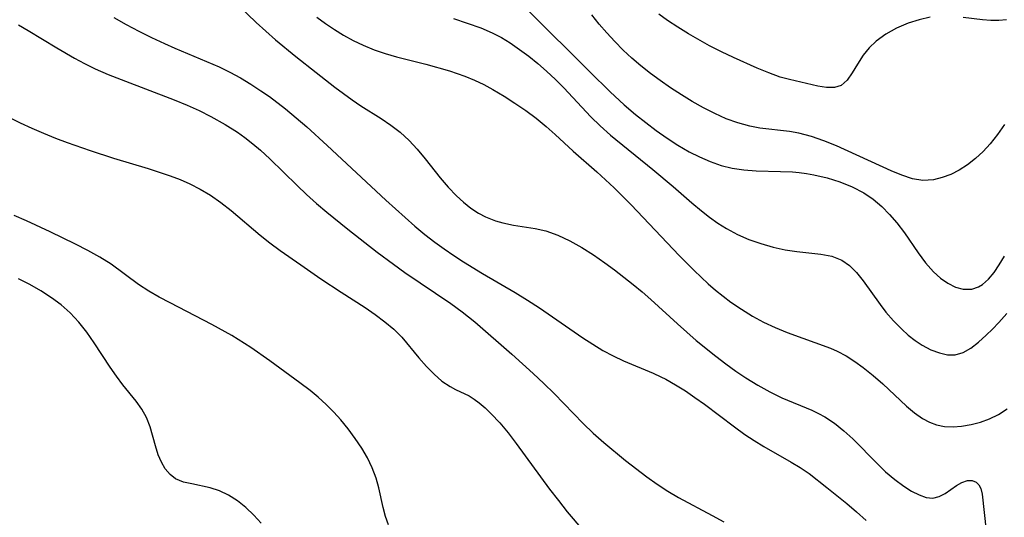
# Model space of a CAD drawing. Extents: x 1761544 to 1769746, y 3214722 to 3215715.
# Drawn here: x 1765391 to 1765525, y 3215521 to 3215588 of the extents above; entities that cross this region are included whole.
import ezdxf

# ---------------------------------------------------------------- set-up
doc = ezdxf.new("R2010")
doc.units = 0

msp = doc.modelspace()

# ---------------------------------------------------------------- linework, layer by layer
at = {"layer": 'Unknown_Line_Type', "color": 0}
for points in [[(1765420.58, 3215590.17, 1884), (1765422.97, 3215587.88, 1884), (1765424.26, 3215586.7, 1884), (1765425.6, 3215585.54, 1884), (1765428.33, 3215583.28, 1884), (1765431.09, 3215581.08, 1884), (1765433.64, 3215579.1, 1884), (1765435.99, 3215577.37, 1884), (1765437.19, 3215576.57, 1884), (1765439.95, 3215574.83, 1884), (1765441.28, 3215573.95, 1884), (1765442.54, 3215572.98, 1884), (1765443.74, 3215571.86, 1884), (1765444.85, 3215570.65, 1884), (1765445.91, 3215569.37, 1884), (1765447.98, 3215566.77, 1884), (1765449.04, 3215565.51, 1884), (1765450.16, 3215564.32, 1884), (1765451.11, 3215563.45, 1884), (1765452.11, 3215562.66, 1884), (1765453.16, 3215561.97, 1884), (1765454.1, 3215561.48, 1884), (1765454.56, 3215561.27, 1884), (1765455.5, 3215560.91, 1884), (1765456.46, 3215560.64, 1884), (1765457.91, 3215560.34, 1884), (1765460.85, 3215559.89, 1884), (1765462.3, 3215559.56, 1884), (1765463.97, 3215558.98, 1884), (1765465.6, 3215558.21, 1884), (1765467.2, 3215557.31, 1884), (1765468.79, 3215556.29, 1884), (1765470.35, 3215555.2, 1884), (1765471.64, 3215554.24, 1884), (1765474.18, 3215552.25, 1884), (1765475.4, 3215551.25, 1884), (1765476.61, 3215550.2, 1884), (1765480.2, 3215546.9, 1884), (1765482.76, 3215544.65, 1884), (1765485.41, 3215542.5, 1884), (1765486.76, 3215541.47, 1884), (1765488.13, 3215540.48, 1884), (1765489.52, 3215539.54, 1884), (1765491.12, 3215538.55, 1884), (1765492.75, 3215537.65, 1884), (1765494.4, 3215536.84, 1884), (1765498.45, 3215535.14, 1884), (1765499.36, 3215534.73, 1884), (1765500.24, 3215534.27, 1884), (1765501.56, 3215533.39, 1884), (1765502.82, 3215532.37, 1884), (1765504.02, 3215531.24, 1884), (1765507.39, 3215527.84, 1884), (1765508.5, 3215526.79, 1884), (1765509.73, 3215525.75, 1884), (1765510.96, 3215524.83, 1884), (1765512.01, 3215524.15, 1884), (1765513.03, 3215523.63, 1884), (1765514.01, 3215523.29, 1884), (1765514.92, 3215523.21, 1884), (1765515.78, 3215523.42, 1884), (1765516.59, 3215523.84, 1884), (1765518.11, 3215524.91, 1884), (1765518.86, 3215525.34, 1884), (1765519.64, 3215525.58, 1884), (1765520.25, 3215525.58, 1884), (1765520.79, 3215525.37, 1884), (1765521.17, 3215525.01, 1884), (1765521.44, 3215524.51, 1884), (1765521.63, 3215523.74, 1884), (1765522.14, 3215518.73, 1884)], [(1765403.63, 3215588.57, 1886), (1765405.31, 3215587.62, 1886), (1765407.02, 3215586.71, 1886), (1765408.75, 3215585.84, 1886), (1765410.5, 3215585.02, 1886), (1765411.91, 3215584.41, 1886), (1765417.93, 3215581.86, 1886), (1765419.39, 3215581.15, 1886), (1765420.82, 3215580.36, 1886), (1765422.23, 3215579.51, 1886), (1765423.61, 3215578.61, 1886), (1765424.75, 3215577.81, 1886), (1765426.95, 3215576.13, 1886), (1765428.4, 3215574.93, 1886), (1765429.83, 3215573.7, 1886), (1765432.62, 3215571.16, 1886), (1765440.58, 3215563.73, 1886), (1765443.19, 3215561.36, 1886), (1765444.52, 3215560.21, 1886), (1765445.87, 3215559.08, 1886), (1765447.25, 3215558, 1886), (1765448.51, 3215557.09, 1886), (1765449.8, 3215556.2, 1886), (1765451.11, 3215555.35, 1886), (1765453.73, 3215553.73, 1886), (1765458.15, 3215551.18, 1886), (1765459.81, 3215550.14, 1886), (1765461.45, 3215549.06, 1886), (1765467.35, 3215544.99, 1886), (1765468.7, 3215544.12, 1886), (1765470.07, 3215543.3, 1886), (1765471.47, 3215542.55, 1886), (1765472.89, 3215541.89, 1886), (1765476.89, 3215540.2, 1886), (1765477.97, 3215539.69, 1886), (1765478.61, 3215539.37, 1886), (1765479.96, 3215538.61, 1886), (1765481.28, 3215537.78, 1886), (1765482.58, 3215536.9, 1886), (1765483.86, 3215535.98, 1886), (1765487.94, 3215532.9, 1886), (1765489.37, 3215531.87, 1886), (1765490.64, 3215531.03, 1886), (1765491.94, 3215530.24, 1886), (1765495.68, 3215528.11, 1886), (1765496.87, 3215527.38, 1886), (1765498.1, 3215526.53, 1886), (1765500.49, 3215524.66, 1886), (1765503.21, 3215522.45, 1886), (1765504.54, 3215521.31, 1886), (1765505.85, 3215520.15, 1886)], [(1765431.19, 3215588.62, 1882), (1765432.38, 3215587.75, 1882), (1765433.59, 3215586.93, 1882), (1765434.83, 3215586.16, 1882), (1765436.15, 3215585.44, 1882), (1765437.5, 3215584.79, 1882), (1765438.99, 3215584.19, 1882), (1765440.51, 3215583.67, 1882), (1765442.05, 3215583.22, 1882), (1765446.02, 3215582.21, 1882), (1765449.21, 3215581.31, 1882), (1765451.33, 3215580.59, 1882), (1765452.62, 3215580.05, 1882), (1765453.88, 3215579.44, 1882), (1765455.12, 3215578.78, 1882), (1765456.64, 3215577.89, 1882), (1765458.12, 3215576.93, 1882), (1765459.58, 3215575.93, 1882), (1765460.99, 3215574.87, 1882), (1765462.36, 3215573.75, 1882), (1765463.59, 3215572.65, 1882), (1765466.02, 3215570.41, 1882), (1765469.23, 3215567.59, 1882), (1765471.61, 3215565.39, 1882), (1765473.93, 3215563.1, 1882), (1765480.44, 3215556.21, 1882), (1765482.47, 3215554.14, 1882), (1765484.39, 3215552.33, 1882), (1765485.39, 3215551.47, 1882), (1765486.42, 3215550.65, 1882), (1765487.46, 3215549.86, 1882), (1765488.91, 3215548.88, 1882), (1765490.4, 3215547.97, 1882), (1765491.92, 3215547.14, 1882), (1765493.47, 3215546.39, 1882), (1765495.12, 3215545.71, 1882), (1765500.99, 3215543.61, 1882), (1765501.92, 3215543.21, 1882), (1765503.14, 3215542.56, 1882), (1765504.31, 3215541.8, 1882), (1765505.45, 3215540.96, 1882), (1765506.79, 3215539.88, 1882), (1765508.1, 3215538.74, 1882), (1765511.34, 3215535.72, 1882), (1765512.42, 3215534.81, 1882), (1765513.52, 3215534.03, 1882), (1765514.45, 3215533.52, 1882), (1765515.41, 3215533.16, 1882), (1765516.51, 3215532.95, 1882), (1765517.65, 3215532.91, 1882), (1765518.82, 3215532.99, 1882), (1765520.1, 3215533.2, 1882), (1765521.38, 3215533.52, 1882), (1765522.63, 3215533.97, 1882), (1765523.82, 3215534.55, 1882), (1765525.01, 3215535.34, 1882)], [(1765449.77, 3215588.45, 1880), (1765453.49, 3215587.17, 1880), (1765455.05, 3215586.5, 1880), (1765456.28, 3215585.85, 1880), (1765457.48, 3215585.11, 1880), (1765458.75, 3215584.24, 1880), (1765460, 3215583.3, 1880), (1765461.23, 3215582.31, 1880), (1765462.42, 3215581.27, 1880), (1765463.62, 3215580.16, 1880), (1765464.78, 3215579, 1880), (1765468.45, 3215575.08, 1880), (1765469.72, 3215573.82, 1880), (1765471.13, 3215572.56, 1880), (1765476.87, 3215567.88, 1880), (1765479.62, 3215565.57, 1880), (1765482.18, 3215563.36, 1880), (1765483.47, 3215562.28, 1880), (1765484.57, 3215561.42, 1880), (1765485.7, 3215560.61, 1880), (1765486.87, 3215559.87, 1880), (1765488.37, 3215559.07, 1880), (1765489.92, 3215558.39, 1880), (1765491.55, 3215557.82, 1880), (1765493.19, 3215557.35, 1880), (1765494.83, 3215556.99, 1880), (1765496.44, 3215556.73, 1880), (1765499.71, 3215556.38, 1880), (1765501.2, 3215556.1, 1880), (1765502.55, 3215555.58, 1880), (1765503.6, 3215554.84, 1880), (1765504.55, 3215553.88, 1880), (1765505.44, 3215552.77, 1880), (1765507.77, 3215549.52, 1880), (1765508.54, 3215548.51, 1880), (1765509.57, 3215547.3, 1880), (1765510.68, 3215546.16, 1880), (1765511.58, 3215545.36, 1880), (1765512.51, 3215544.64, 1880), (1765513.47, 3215544.01, 1880), (1765514.65, 3215543.39, 1880), (1765515.82, 3215542.94, 1880), (1765516.91, 3215542.69, 1880), (1765517.96, 3215542.69, 1880), (1765519.03, 3215543.01, 1880), (1765520.08, 3215543.61, 1880), (1765521.12, 3215544.4, 1880), (1765522.16, 3215545.35, 1880), (1765523.02, 3215546.18, 1880), (1765523.87, 3215547.07, 1880), (1765524.97, 3215548.32, 1880)], [(1765459.97, 3215589.5, 1878), (1765468.28, 3215581.2, 1878), (1765471.08, 3215578.47, 1878), (1765472.95, 3215576.71, 1878), (1765474.5, 3215575.4, 1878), (1765475.9, 3215574.28, 1878), (1765477.33, 3215573.2, 1878), (1765478.79, 3215572.17, 1878), (1765480.28, 3215571.21, 1878), (1765481.8, 3215570.32, 1878), (1765483.21, 3215569.6, 1878), (1765484.66, 3215568.97, 1878), (1765486.13, 3215568.45, 1878), (1765487.63, 3215568.08, 1878), (1765489.24, 3215567.84, 1878), (1765490.88, 3215567.73, 1878), (1765494.19, 3215567.64, 1878), (1765495.84, 3215567.56, 1878), (1765496.76, 3215567.48, 1878), (1765497.76, 3215567.34, 1878), (1765498.76, 3215567.16, 1878), (1765500.54, 3215566.75, 1878), (1765502.28, 3215566.23, 1878), (1765503.96, 3215565.56, 1878), (1765505.55, 3215564.73, 1878), (1765506.8, 3215563.87, 1878), (1765507.96, 3215562.88, 1878), (1765509.04, 3215561.8, 1878), (1765510.04, 3215560.63, 1878), (1765511.04, 3215559.29, 1878), (1765512.9, 3215556.58, 1878), (1765513.91, 3215555.22, 1878), (1765514.98, 3215554, 1878), (1765515.95, 3215553.13, 1878), (1765516.96, 3215552.42, 1878), (1765517.99, 3215551.9, 1878), (1765519.03, 3215551.6, 1878), (1765520.23, 3215551.62, 1878), (1765521.12, 3215551.92, 1878), (1765521.67, 3215552.26, 1878), (1765522.48, 3215552.98, 1878), (1765523.23, 3215553.9, 1878), (1765523.94, 3215554.95, 1878), (1765524.63, 3215556.12, 1878)], [(1765524.67, 3215574.04, 1876), (1765523.71, 3215572.68, 1876), (1765522.69, 3215571.38, 1876), (1765521.73, 3215570.34, 1876), (1765520.71, 3215569.39, 1876), (1765519.63, 3215568.54, 1876), (1765518.51, 3215567.81, 1876), (1765517.37, 3215567.23, 1876), (1765516.2, 3215566.79, 1876), (1765515.02, 3215566.51, 1876), (1765513.57, 3215566.42, 1876), (1765512.14, 3215566.64, 1876), (1765510.71, 3215567.12, 1876), (1765509.26, 3215567.74, 1876), (1765501.8, 3215571.13, 1876), (1765500.12, 3215571.81, 1876), (1765498.42, 3215572.4, 1876), (1765496.72, 3215572.84, 1876), (1765495.41, 3215573.06, 1876), (1765491.4, 3215573.52, 1876), (1765490.02, 3215573.78, 1876), (1765488.42, 3215574.23, 1876), (1765486.84, 3215574.81, 1876), (1765485.28, 3215575.51, 1876), (1765483.74, 3215576.29, 1876), (1765482.22, 3215577.15, 1876), (1765480.74, 3215578.06, 1876), (1765479.28, 3215579.02, 1876), (1765477.85, 3215580.02, 1876), (1765476.53, 3215580.98, 1876), (1765475.25, 3215581.99, 1876), (1765474.01, 3215583.05, 1876), (1765472.83, 3215584.15, 1876), (1765471.68, 3215585.3, 1876), (1765470.59, 3215586.48, 1876), (1765469.55, 3215587.69, 1876), (1765468.56, 3215588.92, 1876)], [(1765514.55, 3215588.6, 1874), (1765513.03, 3215588.27, 1874), (1765511.55, 3215587.79, 1874), (1765509.99, 3215587.13, 1874), (1765508.53, 3215586.32, 1874), (1765507.22, 3215585.37, 1874), (1765506.26, 3215584.45, 1874), (1765505.44, 3215583.46, 1874), (1765504.65, 3215582.22, 1874), (1765503.96, 3215581.04, 1874), (1765503.27, 3215580.04, 1874), (1765502.44, 3215579.34, 1874), (1765501.54, 3215579.07, 1874), (1765500.47, 3215579.06, 1874), (1765499.29, 3215579.22, 1874), (1765495.42, 3215580.13, 1874), (1765494.15, 3215580.48, 1874), (1765492.61, 3215581.03, 1874), (1765491.05, 3215581.68, 1874), (1765487.84, 3215583.12, 1874), (1765486.2, 3215583.89, 1874), (1765484.58, 3215584.71, 1874), (1765481.71, 3215586.37, 1874), (1765480.27, 3215587.25, 1874), (1765478.87, 3215588.17, 1874), (1765477.67, 3215589.03, 1874)], [(1765524.91, 3215588.27, 1874), (1765523.88, 3215588.17, 1874), (1765522.77, 3215588.18, 1874), (1765521.64, 3215588.28, 1874), (1765519.03, 3215588.59, 1874)], [(1765390.66, 3215587.58, 1888), (1765391.99, 3215586.82, 1888), (1765395.87, 3215584.43, 1888), (1765398.25, 3215583.05, 1888), (1765399.65, 3215582.31, 1888), (1765401.08, 3215581.61, 1888), (1765402.83, 3215580.84, 1888), (1765404.61, 3215580.12, 1888), (1765411.81, 3215577.38, 1888), (1765413.58, 3215576.65, 1888), (1765415.2, 3215575.91, 1888), (1765416.79, 3215575.12, 1888), (1765418.76, 3215574.03, 1888), (1765420.41, 3215572.97, 1888), (1765421.4, 3215572.26, 1888), (1765422.49, 3215571.4, 1888), (1765423.54, 3215570.51, 1888), (1765424.81, 3215569.34, 1888), (1765428.54, 3215565.71, 1888), (1765429.8, 3215564.51, 1888), (1765431.17, 3215563.28, 1888), (1765432.56, 3215562.09, 1888), (1765435.42, 3215559.77, 1888), (1765439.41, 3215556.65, 1888), (1765441.61, 3215555, 1888), (1765443.16, 3215553.91, 1888), (1765449.41, 3215549.66, 1888), (1765450.94, 3215548.56, 1888), (1765452.68, 3215547.17, 1888), (1765457.68, 3215542.79, 1888), (1765460.6, 3215540.14, 1888), (1765462.04, 3215538.79, 1888), (1765463.44, 3215537.41, 1888), (1765467.39, 3215533.35, 1888), (1765468.77, 3215532.03, 1888), (1765470.2, 3215530.76, 1888), (1765473.14, 3215528.32, 1888), (1765476.03, 3215526.09, 1888), (1765477.45, 3215525.08, 1888), (1765478.9, 3215524.13, 1888), (1765480.36, 3215523.27, 1888), (1765484.93, 3215520.85, 1888), (1765486.49, 3215519.98, 1888)], [(1765387.92, 3215575.72, 1890), (1765390.88, 3215574.26, 1890), (1765392.46, 3215573.53, 1890), (1765394.07, 3215572.82, 1890), (1765395.71, 3215572.16, 1890), (1765397.26, 3215571.57, 1890), (1765400.41, 3215570.47, 1890), (1765403.58, 3215569.46, 1890), (1765408.26, 3215568.04, 1890), (1765411.29, 3215567.05, 1890), (1765412.63, 3215566.54, 1890), (1765413.94, 3215565.97, 1890), (1765415.37, 3215565.24, 1890), (1765416.74, 3215564.41, 1890), (1765418.17, 3215563.4, 1890), (1765419.55, 3215562.31, 1890), (1765423.48, 3215558.98, 1890), (1765424.83, 3215557.92, 1890), (1765426.21, 3215556.9, 1890), (1765429.03, 3215554.91, 1890), (1765431.76, 3215553.03, 1890), (1765434.5, 3215551.22, 1890), (1765437.76, 3215549.12, 1890), (1765439.13, 3215548.17, 1890), (1765440.44, 3215547.19, 1890), (1765441.65, 3215546.17, 1890), (1765442.74, 3215545.09, 1890), (1765445.08, 3215542.27, 1890), (1765446.1, 3215541.11, 1890), (1765447.15, 3215540.04, 1890), (1765448.21, 3215539.11, 1890), (1765449.3, 3215538.36, 1890), (1765450.05, 3215537.97, 1890), (1765451.9, 3215537.1, 1890), (1765452.57, 3215536.68, 1890), (1765453.24, 3215536.17, 1890), (1765454.07, 3215535.47, 1890), (1765454.91, 3215534.67, 1890), (1765456.05, 3215533.43, 1890), (1765457.18, 3215532.06, 1890), (1765458.31, 3215530.61, 1890), (1765462.84, 3215524.43, 1890), (1765464.02, 3215522.88, 1890), (1765465.24, 3215521.35, 1890), (1765469.73, 3215516.03, 1890)], [(1765440.94, 3215519.57, 1892), (1765440.54, 3215520.68, 1892), (1765440.22, 3215521.94, 1892), (1765439.64, 3215524.58, 1892), (1765439.27, 3215525.92, 1892), (1765438.74, 3215527.31, 1892), (1765438.07, 3215528.67, 1892), (1765437.3, 3215530.01, 1892), (1765436.43, 3215531.33, 1892), (1765435.48, 3215532.61, 1892), (1765434.46, 3215533.85, 1892), (1765433.49, 3215534.91, 1892), (1765432.46, 3215535.93, 1892), (1765431.39, 3215536.91, 1892), (1765430.28, 3215537.84, 1892), (1765428.88, 3215538.9, 1892), (1765424.82, 3215541.89, 1892), (1765422.23, 3215543.7, 1892), (1765419.65, 3215545.31, 1892), (1765416.94, 3215546.82, 1892), (1765411.25, 3215549.74, 1892), (1765409.78, 3215550.53, 1892), (1765408.35, 3215551.37, 1892), (1765406.98, 3215552.26, 1892), (1765403.27, 3215555, 1892), (1765401.72, 3215555.99, 1892), (1765400.09, 3215556.9, 1892), (1765398.41, 3215557.76, 1892), (1765394.97, 3215559.41, 1892), (1765391.74, 3215560.9, 1892), (1765390.09, 3215561.62, 1892)], [(1765423.65, 3215519.78, 1894), (1765422.63, 3215520.9, 1894), (1765421.54, 3215521.93, 1894), (1765420.4, 3215522.83, 1894), (1765419.21, 3215523.6, 1894), (1765417.99, 3215524.19, 1894), (1765416.71, 3215524.6, 1894), (1765414.21, 3215525.12, 1894), (1765413.08, 3215525.39, 1894), (1765411.99, 3215525.84, 1894), (1765411.25, 3215526.42, 1894), (1765410.61, 3215527.18, 1894), (1765410.08, 3215528.08, 1894), (1765409.65, 3215529.08, 1894), (1765409.27, 3215530.32, 1894), (1765408.56, 3215532.91, 1894), (1765408.06, 3215534.17, 1894), (1765407.41, 3215535.3, 1894), (1765406.63, 3215536.39, 1894), (1765404.86, 3215538.62, 1894), (1765403.99, 3215539.78, 1894), (1765403.14, 3215541, 1894), (1765400.96, 3215544.31, 1894), (1765399.96, 3215545.75, 1894), (1765398.88, 3215547.13, 1894), (1765397.7, 3215548.41, 1894), (1765396.47, 3215549.48, 1894), (1765395.14, 3215550.46, 1894), (1765393.7, 3215551.39, 1894), (1765392.21, 3215552.25, 1894), (1765390.67, 3215553.02, 1894)]]:
    msp.add_polyline3d(points, dxfattribs=at)

doc.saveas('drawing.dxf')
